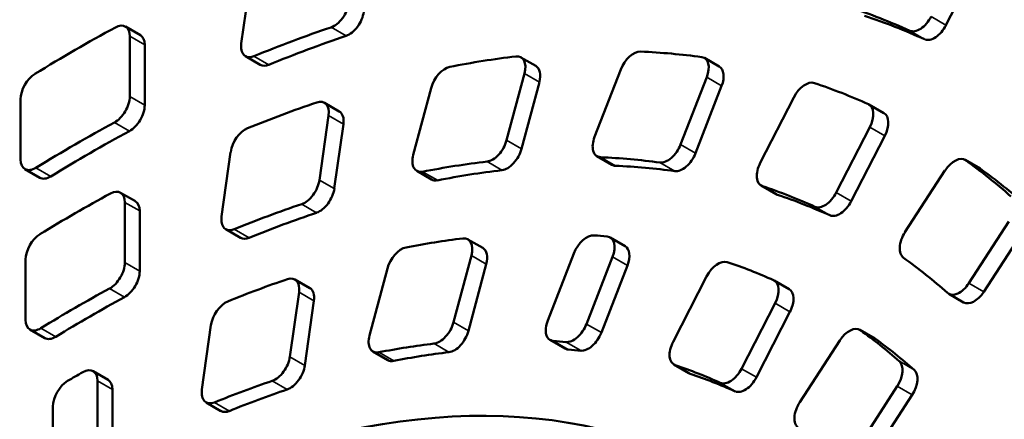
# Model space of a CAD drawing. Units: millimetres. Extents: x 0 to 840, y 0 to 594.
# Drawn here: x 763 to 781, y 210 to 217 of the extents above; entities that cross this region are included whole.
import ezdxf

# ---------------------------------------------------------------- set-up
doc = ezdxf.new("R2010")
doc.units = ezdxf.units.MM
doc.header["$LTSCALE"] = 2
doc.layers.add('Sichtbar (ISO)', color=7, linetype='Continuous', lineweight=50)
doc.layers.add('Sichtbar schmal (ISO)', color=7, linetype='Continuous', lineweight=35)

msp = doc.modelspace()

# ---------------------------------------------------------------- linework, layer by layer
at = {"layer": 'Sichtbar (ISO)'}
for p, q in [((781.01, 218.277), (780.373, 217.034)), ((767.174, 217.913), (767.002, 216.688)), ((765.087, 216.844), (764.804, 217.007)), ((764.887, 215.68), (764.887, 216.824)), ((765.17, 216.661), (765.17, 215.517)), ((767.363, 216.282), (767.08, 216.446)), ((772.592, 216.26), (772.309, 216.423)), ((776.071, 216.249), (775.789, 216.412)), ((774.201, 216.19), (773.706, 214.914)), ((772.036, 214.849), (772.375, 216.119)), ((775.338, 214.768), (775.834, 216.044)), ((770.604, 215.841), (770.265, 214.57)), ((772.657, 215.955), (772.319, 214.685)), ((776.116, 215.881), (775.621, 214.604)), ((762.813, 215.627), (762.813, 214.483)), ((777.485, 215.662), (776.848, 214.419)), ((768.861, 215.398), (768.578, 215.561)), ((779.195, 215.365), (778.912, 215.528)), ((768.484, 214.093), (768.656, 215.319)), ((768.939, 215.156), (768.767, 213.93)), ((778.292, 213.853), (778.929, 215.097)), ((779.211, 214.934), (778.575, 213.69)), ((766.8, 214.625), (766.628, 213.4)), ((774.034, 214.382), (773.751, 214.545)), ((781.019, 214.312), (780.736, 214.475)), ((763.179, 214.137), (762.896, 214.3)), ((770.613, 214.102), (770.331, 214.266)), ((780.354, 214.274), (779.595, 213.101)), ((777.148, 213.824), (776.865, 213.988)), ((764.992, 213.689), (764.71, 213.852)), ((764.792, 212.525), (764.792, 213.669)), ((765.075, 213.505), (765.075, 212.362)), ((780.807, 212.133), (781.565, 213.306)), ((766.99, 212.994), (766.707, 213.157)), ((774.284, 212.838), (774.001, 213.001)), ((781.848, 213.143), (781.089, 211.97)), ((771.585, 212.802), (771.302, 212.965)), ((771.029, 211.39), (771.368, 212.661)), ((773.311, 212.699), (772.816, 211.423)), ((773.551, 211.357), (774.046, 212.633)), ((762.908, 212.581), (762.908, 211.437)), ((771.651, 212.497), (771.312, 211.227)), ((774.329, 212.47), (773.834, 211.194)), ((769.773, 212.41), (769.434, 211.14)), ((775.83, 212.262), (775.194, 211.018)), ((768.302, 212.04), (768.019, 212.203)), ((777.397, 212.021), (777.114, 212.184)), ((767.926, 210.736), (768.098, 211.961)), ((780.708, 211.769), (780.425, 211.932)), ((768.381, 211.798), (768.209, 210.572)), ((776.494, 210.509), (777.13, 211.753)), ((777.413, 211.59), (776.777, 210.346)), ((766.426, 211.337), (766.254, 210.111)), ((763.273, 211.091), (762.991, 211.254)), ((779.022, 211.083), (778.739, 211.246)), ((773.144, 210.891), (772.861, 211.055)), ((778.357, 211.045), (777.598, 209.872)), ((769.783, 210.672), (769.5, 210.835)), ((775.493, 210.424), (775.21, 210.587)), ((764.474, 210.297), (764.191, 210.461)), ((764.274, 209.134), (764.274, 210.277)), ((764.557, 210.114), (764.557, 208.971)), ((778.689, 209), (779.448, 210.174)), ((779.731, 210.01), (778.972, 208.837)), ((766.616, 209.705), (766.333, 209.869)), ((763.426, 209.788), (763.426, 208.644))]:
    msp.add_line(p, q, dxfattribs=at)
msp.add_ellipse((764.133, 187.171), major_axis=(-21.45, -37.152), ratio=0.57735, dxfattribs=at)
for centre, major_axis, start_param, end_param in [((765.264, 186.518), (21.45, 37.152), 3.141593, 6.283185), ((768.765, 217.347), (0.2, 0.346), 3.721455, 5.323254), ((769.048, 217.184), (-0.2, -0.346), 0.579862, 2.181662), ((763.668, 186.979), (17, 29.445), 0.056263, 0.118269), ((763.951, 186.816), (17, 29.445), 0.056263, 0.118269), ((779.874, 217.282), (-0.2, -0.346), 0.056263, 1.658063), ((763.85, 187.008), (-18.1, -31.35), 3.897201, 3.956781), ((764.604, 216.661), (0.2, 0.346), 5.497787, 7.038793), ((763.801, 186.984), (17, 29.445), 0.579862, 0.641868), ((780.157, 217.119), (-0.2, -0.346), 0.056263, 1.658063), ((764.887, 216.498), (0.2, 0.346), 5.497787, 6.283185), ((764.084, 186.821), (-17, -29.445), 3.721455, 3.783461), ((767.28, 216.792), (-0.2, -0.346), 5.323254, 6.925054), ((774.446, 216.168), (0.2, 0.346), 0.290949, 1.832596), ((763.709, 186.97), (16.2, 28.059), 0.23265, 0.290949), ((763.753, 186.972), (-16.2, -28.059), 3.548775, 3.607075), ((772.109, 216.077), (0.2, 0.346), 5.148721, 6.690368), ((775.589, 216.066), (0.2, 0.346), 4.974188, 6.515835), ((767.563, 216.629), (-0.2, -0.346), 0, 0.641868), ((770.869, 215.882), (-0.2, -0.346), 3.607075, 5.148721), ((772.392, 215.914), (0.2, 0.346), 5.148721, 6.283185), ((775.871, 215.903), (0.2, 0.346), 4.974188, 6.283185), ((763.096, 215.79), (-0.2, -0.346), 3.956781, 5.497787), ((777.701, 215.578), (0.2, 0.346), 0.116416, 1.658063), ((763.668, 186.979), (16.2, 28.059), 0.058117, 0.116416), ((764.604, 215.517), (0.2, 0.346), 3.895988, 5.497787), ((768.378, 215.215), (0.2, 0.346), 5.323254, 6.864901), ((764.887, 215.354), (-0.2, -0.346), 0.754395, 2.356194), ((763.801, 186.984), (-16.2, -28.059), 3.723308, 3.781608), ((778.712, 215.182), (0.2, 0.346), 4.799655, 6.341302), ((768.661, 215.051), (0.2, 0.346), 5.323254, 6.283185), ((778.995, 215.019), (0.2, 0.346), 4.799655, 6.283185), ((763.85, 187.008), (17, 29.445), 0.754395, 0.816401), ((767.079, 214.729), (-0.2, -0.346), 3.781608, 5.323254), ((764.133, 186.845), (-17, -29.445), 3.895988, 3.957994), ((771.77, 214.807), (0.2, 0.346), 3.547441, 5.148721), ((773.951, 214.892), (-0.2, -0.346), 4.974188, 6.575469), ((772.053, 214.644), (-0.2, -0.346), 0.405848, 2.007129), ((775.093, 214.79), (-0.2, -0.346), 0.231315, 1.832596), ((763.096, 214.647), (-0.2, -0.346), 5.497787, 7.099586), ((770.531, 214.612), (-0.2, -0.346), 5.148721, 6.750002), ((763.709, 186.97), (15.1, 26.154), 0.231315, 0.292283), ((775.376, 214.626), (-0.2, -0.346), 0.231315, 1.832596), ((780.536, 214.129), (0.2, 0.346), 6.225069, 7.766715), ((763.753, 186.972), (15.1, 26.154), 0.405848, 0.466816), ((774.234, 214.728), (-0.2, -0.346), 0, 0.292283), ((763.991, 186.807), (15.1, 26.154), 0.231315, 0.292283), ((777.065, 214.334), (-0.2, -0.346), 4.799655, 6.400936), ((763.633, 186.999), (16.2, 28.059), 6.166769, 6.225069), ((780.819, 213.966), (0.2, 0.346), 6.225069, 6.283185), ((763.916, 186.836), (16.2, 28.059), 6.166769, 6.225069), ((763.379, 214.483), (-0.2, -0.346), 0, 0.816401), ((770.813, 214.449), (-0.2, -0.346), 0, 0.466816), ((764.036, 186.808), (-15.1, -26.154), 3.547441, 3.608409), ((764.51, 213.505), (0.2, 0.346), 5.497787, 7.039434), ((768.206, 213.989), (0.2, 0.346), 3.721974, 5.323254), ((768.489, 213.826), (-0.2, -0.346), 0.580381, 2.181662), ((763.668, 186.979), (15.1, 26.154), 0.056783, 0.11775), ((763.85, 187.008), (-16.2, -28.059), 3.897841, 3.956141), ((777.348, 214.171), (-0.2, -0.346), 0, 0.11775), ((763.951, 186.816), (15.1, 26.154), 0.056783, 0.11775), ((778.075, 213.938), (-0.2, -0.346), 0.056783, 1.658063), ((764.792, 213.342), (0.2, 0.346), 5.497787, 6.283185), ((763.801, 186.984), (15.1, 26.154), 0.580381, 0.641349), ((778.358, 213.775), (-0.2, -0.346), 0.056783, 1.658063), ((766.907, 213.504), (-0.2, -0.346), 5.323254, 6.924534), ((764.084, 186.821), (-15.1, -26.154), 3.721974, 3.782942), ((763.191, 212.744), (-0.2, -0.346), 3.956141, 5.497787), ((767.19, 213.34), (-0.2, -0.346), 0, 0.641349), ((763.898, 187.516), (-14, -24.249), 3.548935, 3.606915), ((771.102, 212.619), (0.2, 0.346), 5.148721, 6.690528), ((773.556, 212.677), (0.2, 0.346), 0.269046, 1.832596), ((763.921, 187.517), (14, 24.249), 0.254553, 0.269046), ((773.801, 212.655), (0.2, 0.346), 4.974188, 6.537738), ((779.777, 212.956), (-0.2, -0.346), 4.625123, 6.226403), ((770.039, 212.452), (-0.2, -0.346), 3.606915, 5.148721), ((771.385, 212.456), (0.2, 0.346), 5.148721, 6.283185), ((774.084, 212.492), (0.2, 0.346), 4.974188, 6.283185), ((763.633, 186.999), (15.1, 26.154), 6.165435, 6.226403), ((764.51, 212.362), (0.2, 0.346), 3.896507, 5.497787), ((776.047, 212.177), (0.2, 0.346), 0.116256, 1.658063), ((763.941, 187.512), (14, 24.249), 0.058277, 0.116256), ((764.792, 212.199), (-0.2, -0.346), 0.754914, 2.356194), ((767.819, 211.857), (0.2, 0.346), 5.323254, 6.865061), ((763.875, 187.509), (-14, -24.249), 3.723468, 3.781447), ((776.914, 211.838), (0.2, 0.346), 4.799655, 6.341462), ((780.625, 212.279), (-0.2, -0.346), 6.165435, 7.766715), ((763.85, 187.008), (15.1, 26.154), 0.754914, 0.815882), ((764.133, 186.845), (-15.1, -26.154), 3.896507, 3.957475), ((768.102, 211.694), (0.2, 0.346), 5.323254, 6.283185), ((777.197, 211.675), (0.2, 0.346), 4.799655, 6.283185), ((780.908, 212.115), (-0.2, -0.346), 0, 1.48353), ((766.705, 211.441), (-0.2, -0.346), 3.781447, 5.323254), ((763.191, 211.6), (-0.2, -0.346), 5.497787, 7.099067), ((770.763, 211.349), (0.2, 0.346), 3.547386, 5.148721), ((773.061, 211.401), (-0.2, -0.346), 4.974188, 6.552618), ((773.306, 211.379), (-0.2, -0.346), 0.254166, 1.832596), ((778.539, 210.9), (0.2, 0.346), 6.224908, 7.766715), ((763.473, 211.437), (-0.2, -0.346), 0, 0.815882), ((769.7, 211.182), (-0.2, -0.346), 5.148721, 6.750057), ((771.046, 211.185), (-0.2, -0.346), 0.405793, 2.007129), ((773.589, 211.216), (-0.2, -0.346), 0.254166, 1.832596), ((763.958, 187.502), (14, 24.249), 6.166929, 6.224908), ((763.898, 187.516), (12.9, 22.343), 0.405793, 0.466871), ((763.921, 187.517), (12.9, 22.343), 0.254166, 0.269433), ((775.41, 210.934), (-0.2, -0.346), 4.799655, 6.400991), ((778.822, 210.736), (0.2, 0.346), 6.224908, 6.283185), ((764.241, 187.339), (14, 24.249), 6.166929, 6.224908), ((767.647, 210.632), (0.2, 0.346), 3.721919, 5.323254), ((764.181, 187.353), (-12.9, -22.343), 3.547386, 3.608464), ((773.344, 211.238), (-0.2, -0.346), 0, 0.269433), ((764.204, 187.353), (12.9, 22.343), 0.254166, 0.269433), ((767.93, 210.468), (-0.2, -0.346), 0.580326, 2.181662), ((769.983, 211.018), (-0.2, -0.346), 0, 0.466871), ((763.941, 187.512), (12.9, 22.343), 0.056727, 0.117806), ((779.266, 210.319), (0.2, 0.346), 4.625123, 6.166929), ((763.85, 187.498), (-14, -24.249), 3.919744, 3.934237), ((763.991, 210.114), (0.2, 0.346), 5.497787, 7.061337), ((775.693, 210.77), (-0.2, -0.346), 0, 0.117806), ((764.224, 187.349), (12.9, 22.343), 0.056727, 0.117806), ((776.277, 210.594), (-0.2, -0.346), 0.056727, 1.658063), ((779.549, 210.155), (0.2, 0.346), 4.625123, 6.166929), ((763.709, 209.951), (-0.2, -0.346), 3.934237, 5.497787), ((764.274, 209.951), (0.2, 0.346), 5.497787, 6.283185), ((763.875, 187.509), (12.9, 22.343), 0.580326, 0.641404), ((776.56, 210.431), (-0.2, -0.346), 0.056727, 1.658063), ((763.86, 187.34), (12.2, 21.131), 0.087732, 0.753196), ((766.533, 210.215), (-0.2, -0.346), 5.323254, 6.92459), ((764.157, 187.346), (-12.9, -22.343), 3.721919, 3.782997), ((777.78, 209.727), (-0.2, -0.346), 4.625123, 6.226458), ((766.816, 210.052), (-0.2, -0.346), 0, 0.641404)]:
    msp.add_ellipse(centre, major_axis=major_axis, ratio=0.57735, start_param=start_param, end_param=end_param, dxfattribs=at)
at = {"layer": 'Sichtbar schmal (ISO)'}
for p, q in [((780.373, 217.034), (780.09, 217.197)), ((768.99, 216.831), (768.708, 216.994)), ((779.968, 216.766), (779.685, 216.93)), ((765.17, 216.661), (764.887, 216.824)), ((767.523, 216.282), (767.24, 216.445)), ((772.657, 215.955), (772.375, 216.119)), ((776.116, 215.881), (775.834, 216.044)), ((765.17, 215.517), (764.887, 215.68)), ((768.939, 215.156), (768.656, 215.319)), ((764.878, 215.022), (764.595, 215.186)), ((779.211, 214.934), (778.929, 215.097)), ((772.319, 214.685), (772.036, 214.849)), ((775.621, 214.604), (775.338, 214.768)), ((774.1, 214.363), (773.817, 214.527)), ((763.388, 214.162), (763.105, 214.325)), ((771.948, 214.28), (771.665, 214.443)), ((775.227, 214.263), (774.945, 214.426)), ((781.03, 214.305), (780.747, 214.468)), ((770.725, 214.088), (770.442, 214.251)), ((768.767, 213.93), (768.484, 214.093)), ((777.173, 213.813), (776.89, 213.976)), ((778.575, 213.69), (778.292, 213.853)), ((765.075, 213.505), (764.792, 213.669)), ((768.431, 213.473), (768.148, 213.636)), ((778.17, 213.423), (777.887, 213.586)), ((767.149, 212.994), (766.866, 213.157)), ((771.651, 212.497), (771.368, 212.661)), ((774.329, 212.47), (774.046, 212.633)), ((765.075, 212.362), (764.792, 212.525)), ((781.089, 211.97), (780.807, 212.133)), ((764.784, 211.867), (764.501, 212.03)), ((768.381, 211.798), (768.098, 211.961)), ((777.413, 211.59), (777.13, 211.753)), ((771.312, 211.227), (771.029, 211.39)), ((773.834, 211.194), (773.551, 211.357)), ((763.482, 211.116), (763.199, 211.279)), ((779.033, 211.075), (778.75, 211.239)), ((770.941, 210.821), (770.659, 210.985)), ((773.204, 210.873), (772.922, 211.037)), ((773.446, 210.852), (773.163, 211.015)), ((768.209, 210.572), (767.926, 210.736)), ((769.894, 210.657), (769.612, 210.82)), ((775.518, 210.413), (775.235, 210.576)), ((779.771, 210.486), (779.488, 210.649)), ((776.777, 210.346), (776.494, 210.509)), ((764.557, 210.114), (764.274, 210.277)), ((767.872, 210.115), (767.59, 210.279)), ((776.372, 210.079), (776.089, 210.242)), ((779.731, 210.01), (779.448, 210.174)), ((766.775, 209.705), (766.492, 209.868))]:
    msp.add_line(p, q, dxfattribs=at)

doc.saveas('drawing.dxf')
